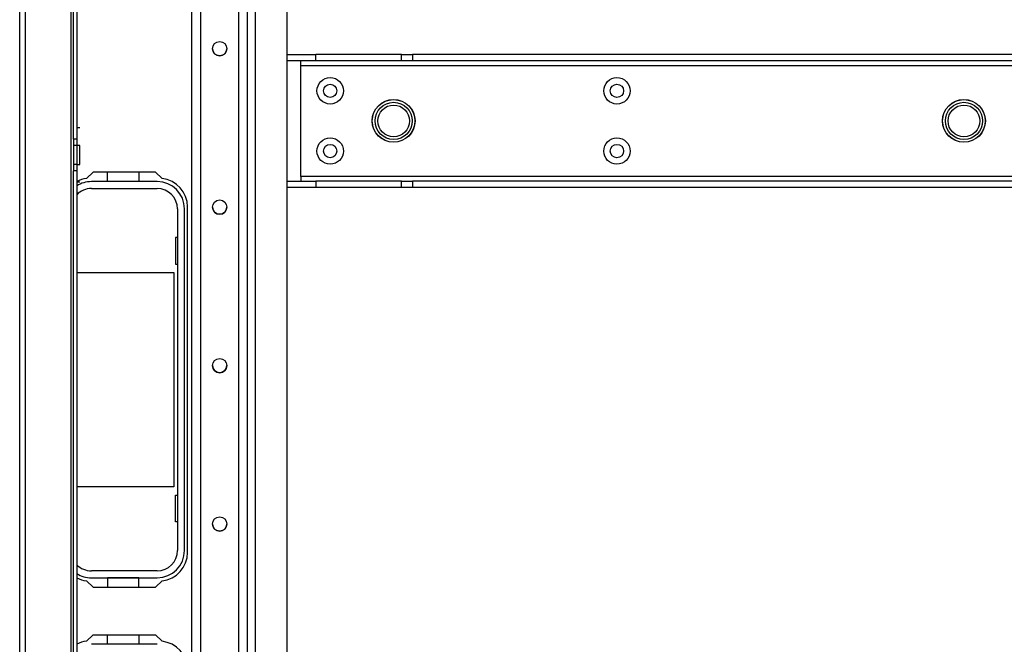
# Model space of a CAD drawing. Extents: x -250 to 39, y -64 to 168.
# Drawn here: x -156 to -143, y -48 to -41 of the extents above; entities that cross this region are included whole.
import ezdxf

# ---------------------------------------------------------------- set-up
doc = ezdxf.new("R2010")
doc.units = 0
doc.header["$MEASUREMENT"] = 0
doc.layers.add('TFR-TRI', color=7, linetype='CONTINUOUS')

msp = doc.modelspace()

# ---------------------------------------------------------------- linework, layer by layer
at = {"layer": 'TFR-TRI', "color": 30, "linetype": 'CONTINUOUS'}
for p, q in [((-155.582, -60.69), (-155.582, -16.698)), ((-155.511, -60.69), (-155.511, -16.698)), ((-154.944, -59.902), (-154.944, -38.293)), ((-154.913, -42.199), (-154.913, -40.387)), ((-154.873, -40.387), (-154.873, -42.199)), ((-154.834, -42.059), (-154.873, -42.059)), ((-154.913, -42.199), (-154.913, -42.277)), ((-154.873, -42.199), (-154.913, -42.199)), ((-154.873, -42.199), (-154.873, -42.277)), ((-154.913, -42.277), (-154.913, -42.512)), ((-154.873, -42.277), (-154.913, -42.277)), ((-154.834, -42.277), (-154.873, -42.277)), ((-154.873, -42.277), (-154.873, -42.512)), ((-154.834, -42.312), (-154.834, -42.277)), ((-154.834, -42.395), (-154.834, -42.312)), ((-154.834, -42.477), (-154.834, -42.395)), ((-154.913, -42.512), (-154.913, -42.59)), ((-154.873, -42.512), (-154.913, -42.512)), ((-154.873, -42.512), (-154.834, -42.512)), ((-154.873, -42.512), (-154.873, -42.59)), ((-154.834, -42.512), (-154.834, -42.477)), ((-154.913, -53.596), (-154.913, -42.59)), ((-154.873, -42.59), (-154.913, -42.59)), ((-154.873, -42.59), (-154.873, -53.596)), ((-154.671, -42.607), (-154.752, -42.688)), ((-153.894, -42.607), (-154.671, -42.607)), ((-153.813, -42.688), (-153.894, -42.607)), ((-154.834, -42.73), (-154.873, -42.73)), ((-153.495, -47.332), (-153.495, -43.04)), ((-154.752, -47.684), (-154.671, -47.765)), ((-153.894, -47.765), (-153.813, -47.684)), ((-154.671, -47.765), (-153.894, -47.765)), ((-154.752, -48.436), (-154.671, -48.355)), ((-154.671, -48.355), (-153.894, -48.355)), ((-153.894, -48.355), (-153.813, -48.436))]:
    msp.add_line(p, q, dxfattribs=at)
at = {"layer": 'TFR-TRI', "color": 155, "linetype": 'CONTINUOUS'}
for p, q in [((-153.443, -60.008), (-153.443, -17.379)), ((-153.333, -60.008), (-153.333, -17.379)), ((-152.861, -60.008), (-152.861, -17.379)), ((-152.751, -60.008), (-152.751, -17.379)), ((-152.652, -56.922), (-152.652, -39.772)), ((-152.258, -56.922), (-152.258, -39.772))]:
    msp.add_line(p, q, dxfattribs=at)
at = {"layer": 'TFR-TRI', "color": 113, "linetype": 'CONTINUOUS'}
for p, q in [((-152.258, -41.145), (-151.904, -41.145)), ((-151.904, -41.223), (-152.258, -41.223)), ((-152.089, -41.241), (-152.089, -41.223)), ((-151.904, -41.223), (-151.904, -41.145)), ((-150.84, -41.145), (-151.904, -41.145)), ((-150.84, -41.223), (-151.904, -41.223)), ((-150.84, -41.145), (-150.776, -41.145)), ((-150.84, -41.223), (-150.84, -41.145)), ((-150.776, -41.223), (-150.84, -41.223)), ((-150.776, -41.145), (-150.7, -41.145)), ((-150.7, -41.223), (-150.776, -41.223)), ((-136.999, -41.145), (-150.7, -41.145)), ((-150.7, -41.145), (-150.7, -41.223)), ((-136.999, -41.223), (-150.7, -41.223)), ((-152.089, -41.282), (-152.089, -41.241)), ((-152.089, -42.66), (-152.089, -41.282)), ((-152.089, -41.282), (-135.61, -41.282)), ((-135.61, -42.66), (-152.089, -42.66)), ((-152.089, -42.66), (-152.089, -42.702)), ((-152.258, -42.719), (-151.904, -42.719)), ((-151.904, -42.798), (-152.258, -42.798)), ((-152.089, -42.702), (-152.089, -42.719)), ((-151.904, -42.719), (-151.904, -42.798)), ((-150.84, -42.719), (-151.904, -42.719)), ((-150.84, -42.798), (-151.904, -42.798)), ((-150.84, -42.719), (-150.776, -42.719)), ((-150.84, -42.798), (-150.84, -42.719)), ((-150.776, -42.798), (-150.84, -42.798)), ((-150.776, -42.719), (-150.7, -42.719)), ((-150.7, -42.798), (-150.776, -42.798)), ((-136.999, -42.719), (-150.7, -42.719)), ((-150.7, -42.719), (-150.7, -42.798)), ((-136.999, -42.798), (-150.7, -42.798))]:
    msp.add_line(p, q, dxfattribs=at)
at = {"layer": 'TFR-TRI', "color": 12, "linetype": 'CONTINUOUS'}
for p, q in [((-154.489, -42.725), (-154.489, -42.607)), ((-154.101, -42.607), (-154.101, -42.725)), ((-153.874, -42.725), (-154.691, -42.725)), ((-154.691, -42.811), (-153.874, -42.811)), ((-154.101, -42.725), (-154.489, -42.725)), ((-153.62, -43.065), (-153.62, -47.307)), ((-153.535, -47.307), (-153.535, -43.065)), ((-153.874, -47.561), (-154.691, -47.561)), ((-154.691, -47.647), (-153.874, -47.647)), ((-154.101, -47.647), (-154.489, -47.647)), ((-154.489, -47.647), (-154.489, -47.765)), ((-154.101, -47.765), (-154.101, -47.647)), ((-154.489, -48.473), (-154.489, -48.355)), ((-154.101, -48.355), (-154.101, -48.473)), ((-153.874, -48.473), (-154.691, -48.473)), ((-154.101, -48.473), (-154.489, -48.473))]:
    msp.add_line(p, q, dxfattribs=at)
at = {"layer": 'TFR-TRI', "color": 215, "linetype": 'CONTINUOUS'}
for p, q in [((-153.645, -43.421), (-153.645, -43.751)), ((-153.62, -43.421), (-153.645, -43.421)), ((-153.645, -43.751), (-153.62, -43.751)), ((-154.873, -43.856), (-153.665, -43.856)), ((-153.665, -43.856), (-153.665, -46.516)), ((-153.665, -46.516), (-154.873, -46.516)), ((-153.645, -46.951), (-153.645, -46.621)), ((-153.645, -46.621), (-153.62, -46.621)), ((-153.62, -46.951), (-153.645, -46.951))]:
    msp.add_line(p, q, dxfattribs=at)
at = {"layer": 'TFR-TRI', "color": 155, "linetype": 'CONTINUOUS'}
for centre in [(-153.097, -41.074), (-153.097, -43.042), (-153.097, -45.011), (-153.097, -46.979)]:
    msp.add_circle(centre, 0.0886, dxfattribs=at)
at = {"layer": 'TFR-TRI', "color": 113, "linetype": 'CONTINUOUS'}
for centre, radius in [((-151.724, -41.597), 0.164), ((-148.161, -41.597), 0.164), ((-151.724, -41.597), 0.0827), ((-148.161, -41.597), 0.0827), ((-150.936, -41.971), 0.266), ((-143.85, -41.971), 0.266), ((-151.724, -42.345), 0.164), ((-148.161, -42.345), 0.164), ((-151.724, -42.345), 0.0827), ((-148.161, -42.345), 0.0827)]:
    msp.add_circle(centre, radius, dxfattribs=at)
at = {"layer": 'TFR-TRI', "color": 3, "linetype": 'CONTINUOUS'}
for centre, radius in [((-150.936, -41.971), 0.265), ((-143.85, -41.971), 0.265), ((-150.936, -41.971), 0.231), ((-150.936, -41.971), 0.197), ((-143.85, -41.971), 0.231), ((-143.85, -41.971), 0.197)]:
    msp.add_circle(centre, radius, dxfattribs=at)
at = {"layer": 'TFR-TRI', "color": 155, "linetype": 'CONTINUOUS'}
for centre in [(-153.097, -41.074), (-153.097, -43.042), (-153.097, -45.011), (-153.097, -46.979)]:
    msp.add_arc(centre, 0.0886, 180, 359.9887, dxfattribs=at)
at = {"layer": 'TFR-TRI', "color": 30, "linetype": 'CONTINUOUS'}
for centre, start, end in [((-154.716, -43.04), 95.8825, 116.3887), ((-153.85, -43.04), 0, 84.1175), ((-153.85, -47.332), 275.8825, 0), ((-154.716, -47.332), 243.6113, 264.1175), ((-154.716, -48.788), 95.8825, 116.3887), ((-153.85, -48.788), 0, 84.1175)]:
    msp.add_arc(centre, 0.354, start, end, dxfattribs=at)
at = {"layer": 'TFR-TRI', "color": 12, "linetype": 'CONTINUOUS'}
for centre, radius, start, end in [((-154.691, -43.065), 0.34, 90, 122.4337), ((-154.691, -43.065), 0.254, 90, 135.817), ((-153.874, -43.065), 0.34, 0, 90), ((-153.874, -43.065), 0.254, 0, 90), ((-153.874, -47.307), 0.254, 270, 0), ((-153.874, -47.307), 0.34, 270, 0), ((-154.691, -47.307), 0.254, 224.183, 270), ((-154.691, -47.307), 0.34, 237.5663, 270)]:
    msp.add_arc(centre, radius, start, end, dxfattribs=at)

doc.saveas('drawing.dxf')
